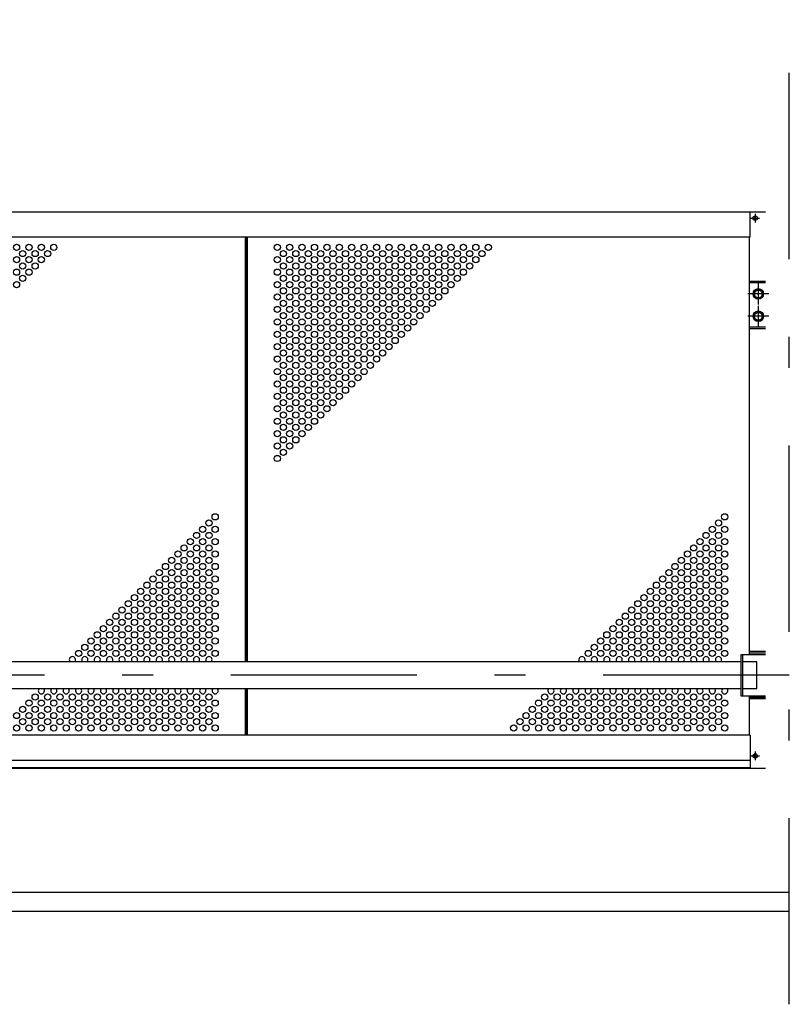
# Model space of a CAD drawing. Extents: x -17004 to 29200, y 500 to 20600.
# Drawn here: x -7483 to -6243, y 12145 to 13730 of the extents above; entities that cross this region are included whole.
import ezdxf

# ---------------------------------------------------------------- set-up
doc = ezdxf.new("R2010")
doc.units = 0
doc.header["$LTSCALE"] = 50
doc.header["$MEASUREMENT"] = 0
doc.linetypes.add('CENTER2', pattern=[24, 12, -5, 2, -5])
for name, color, linetype in [('1-0BOLD', 7, 'CONTINUOUS'), ('1-2CENTER', 7, 'CONTINUOUS'), ('1-4THIN', 7, 'CONTINUOUS')]:
    doc.layers.add(name, color=color, linetype=linetype)

msp = doc.modelspace()

# ---------------------------------------------------------------- linework, layer by layer
at = {"layer": '1-0BOLD', "color": 7, "linetype": 'Continuous', "ltscale": 0.5}
for p, q in [((-8654.4, 13420.7), (-6280.7, 13420.7)), ((-6305.9, 13380.7), (-6305.9, 13420.7)), ((-6298.2, 13410.9), (-6298.8, 13411.5)), ((-6298.2, 13410.5), (-6298.8, 13409.9)), ((-6297.8, 13411.3), (-6298.4, 13411.9)), ((-6297.8, 13410), (-6298.4, 13409.4)), ((-6297.3, 13411.3), (-6296.7, 13411.9)), ((-6297.3, 13410), (-6296.7, 13409.4)), ((-6296.9, 13410.9), (-6296.3, 13411.5)), ((-6296.9, 13410.5), (-6296.3, 13409.9)), ((-8629.2, 13380.7), (-6305.9, 13380.7)), ((-6307.5, 13380.7), (-6307.5, 12707.7)), ((-6280.7, 13308.7), (-6307.5, 13308.7)), ((-6280.7, 13306.4), (-6307.5, 13306.4)), ((-6299, 13292.4), (-6292.5, 13296.2)), ((-6292.5, 13296.2), (-6286, 13292.4)), ((-6286, 13292.4), (-6286, 13284.9)), ((-6299, 13256.4), (-6292.5, 13260.2)), ((-6292.5, 13260.2), (-6286, 13256.4)), ((-6286, 13256.4), (-6286, 13248.9)), ((-6280.7, 13235), (-6307.5, 13235)), ((-6280.7, 13232.7), (-6307.5, 13232.7)), ((-6317.5, 12641.7), (-6317.5, 12707.7)), ((-6280.7, 12712.7), (-6307.6, 12712.7)), ((-6280.7, 12710.4), (-6307.6, 12710.4)), ((-6320.7, 12696), (-8614.4, 12696)), ((-6295.1, 12696), (-6317.5, 12696)), ((-6295.1, 12653.3), (-6295.1, 12696)), ((-8614.4, 12653.3), (-6320.7, 12653.3)), ((-6317.5, 12653.3), (-6295.1, 12653.3)), ((-6280.7, 12639), (-6307.6, 12639)), ((-6307.5, 12641.7), (-6307.5, 12578.1)), ((-6280.7, 12636.7), (-6307.6, 12636.7)), ((-6305.9, 12578.1), (-8629.2, 12578.1)), ((-6305.9, 12578.1), (-6305.9, 12524.7)), ((-6298.2, 12544.9), (-6298.8, 12545.5)), ((-6298.2, 12544.5), (-6298.8, 12543.9)), ((-6297.8, 12545.3), (-6298.4, 12545.9)), ((-6297.8, 12544), (-6298.4, 12543.4)), ((-6297.3, 12545.3), (-6296.7, 12545.9)), ((-6297.3, 12544), (-6296.7, 12543.4)), ((-6296.9, 12544.9), (-6296.3, 12545.5)), ((-6296.9, 12544.5), (-6296.3, 12543.9)), ((-8629.2, 12538.1), (-6305.9, 12538.1)), ((-8654.4, 12524.7), (-6280.7, 12524.7)), ((-8629.2, 12526.3), (-6305.9, 12526.3)), ((-6242.6, 12324.7), (-8692.6, 12324.7)), ((-8692.6, 12294.7), (-6242.6, 12294.7))]:
    msp.add_line(p, q, dxfattribs=at)
at = {"layer": '1-0BOLD', "color": 7, "linetype": 'Continuous'}
for points in [[(-6299, 13292.4), (-6299, 13284.9), (-6292.5, 13281.2), (-6286, 13284.9)], [(-6299, 13256.4), (-6299, 13248.9), (-6292.5, 13245.2), (-6286, 13248.9)], [(-6280.7, 12707.7), (-6320.7, 12707.7), (-6320.7, 12641.7), (-6280.7, 12641.7)]]:
    msp.add_lwpolyline(points, dxfattribs=at)
for centre, radius in [((-6297.5, 13410.7), 3.54), ((-6292.5, 13288.7), 8.5), ((-6292.5, 13288.7), 6.3), ((-6292.5, 13252.7), 8.5), ((-6292.5, 13252.7), 6.3), ((-6297.5, 12544.7), 3.54)]:
    msp.add_circle(centre, radius, dxfattribs=at)
for centre, radius, start, end in [((-6297.5, 13410.7), 1.5, 123.1121, 146.8879), ((-6297.5, 13410.7), 1.5, 213.1121, 236.8879), ((-6298.4, 13410.7), 0.3, 315.9996, 404.0004), ((-6297.5, 13411.6), 0.3, 225.9996, 314.0004), ((-6297.5, 13409.8), 0.3, 45.9996, 134.0004), ((-6296.7, 13410.7), 0.3, 135.9996, 224.0004), ((-6297.5, 13410.7), 1.5, 33.1121, 56.8879), ((-6297.5, 13410.7), 1.5, 303.1121, 326.8879), ((-6297.5, 12544.7), 1.5, 123.1121, 146.8879), ((-6297.5, 12544.7), 1.5, 213.1121, 236.8879), ((-6298.4, 12544.7), 0.3, 315.9996, 404.0004), ((-6297.5, 12545.6), 0.3, 225.9996, 314.0004), ((-6297.5, 12543.8), 0.3, 45.9996, 134.0004), ((-6296.7, 12544.7), 0.3, 135.9996, 224.0004), ((-6297.5, 12544.7), 1.5, 33.1121, 56.8879), ((-6297.5, 12544.7), 1.5, 303.1121, 326.8879)]:
    msp.add_arc(centre, radius, start, end, dxfattribs=at)
at = {"layer": '1-2CENTER', "color": 3, "linetype": 'CENTER2', "ltscale": 0.5}
for p, q in [((-6242.6, 12144.7), (-6242.6, 14654.9)), ((-6297.5, 13417.8), (-6297.5, 13403.6)), ((-6304.6, 13410.7), (-6290.5, 13410.7)), ((-6292.5, 13305.7), (-6292.5, 13271.7)), ((-6275.5, 13288.7), (-6309.5, 13288.7)), ((-6292.5, 13269.7), (-6292.5, 13235.7)), ((-6275.5, 13252.7), (-6309.5, 13252.7)), ((-6242.6, 12674.7), (-8692.6, 12674.7)), ((-6304.6, 12544.7), (-6290.5, 12544.7)), ((-6297.5, 12551.8), (-6297.5, 12537.6))]:
    msp.add_line(p, q, dxfattribs=at)
at = {"layer": '1-4THIN', "color": 4, "linetype": 'Continuous', "ltscale": 0.5}
for p, q in [((-7119.1, 13380.7), (-7119.1, 12696)), ((-7117.6, 13380.7), (-7117.6, 12696)), ((-7116.1, 13380.7), (-7116.1, 12696)), ((-7119.1, 12653.3), (-7119.1, 12578.1)), ((-7117.6, 12653.3), (-7117.6, 12578.1)), ((-7116.1, 12653.3), (-7116.1, 12578.1))]:
    msp.add_line(p, q, dxfattribs=at)
at = {"layer": '1-4THIN', "color": 4, "linetype": 'Continuous'}
for centre in [(-7487.6, 13363.7), (-7467.6, 13363.7), (-7447.6, 13363.7), (-7427.6, 13363.7), (-7067.6, 13363.7), (-7047.6, 13363.7), (-7027.6, 13363.7), (-7007.6, 13363.7), (-6987.6, 13363.7), (-6967.6, 13363.7), (-6947.6, 13363.7), (-6927.6, 13363.7), (-6907.6, 13363.7), (-6887.6, 13363.7), (-6867.6, 13363.7), (-6847.6, 13363.7), (-6827.6, 13363.7), (-6807.6, 13363.7), (-6787.6, 13363.7), (-6767.6, 13363.7), (-6747.6, 13363.7), (-6727.6, 13363.7), (-7477.6, 13353.7), (-7457.6, 13353.7), (-7437.6, 13353.7), (-7057.6, 13353.7), (-7037.6, 13353.7), (-7017.6, 13353.7), (-6997.6, 13353.7), (-6977.6, 13353.7), (-6957.6, 13353.7), (-6937.6, 13353.7), (-6917.6, 13353.7), (-6897.6, 13353.7), (-6877.6, 13353.7), (-6857.6, 13353.7), (-6837.6, 13353.7), (-6817.6, 13353.7), (-6797.6, 13353.7), (-6777.6, 13353.7), (-6757.6, 13353.7), (-6737.6, 13353.7), (-7487.6, 13343.7), (-7477.6, 13333.7), (-7467.6, 13343.7), (-7457.6, 13333.7), (-7447.6, 13343.7), (-7067.6, 13343.7), (-7057.6, 13333.7), (-7047.6, 13343.7), (-7037.6, 13333.7), (-7027.6, 13343.7), (-7017.6, 13333.7), (-7007.6, 13343.7), (-6997.6, 13333.7), (-6987.6, 13343.7), (-6977.6, 13333.7), (-6967.6, 13343.7), (-6957.6, 13333.7), (-6947.6, 13343.7), (-6937.6, 13333.7), (-6927.6, 13343.7), (-6917.6, 13333.7), (-6907.6, 13343.7), (-6897.6, 13333.7), (-6887.6, 13343.7), (-6877.6, 13333.7), (-6867.6, 13343.7), (-6857.6, 13333.7), (-6847.6, 13343.7), (-6837.6, 13333.7), (-6827.6, 13343.7), (-6817.6, 13333.7), (-6807.6, 13343.7), (-6797.6, 13333.7), (-6787.6, 13343.7), (-6777.6, 13333.7), (-6767.6, 13343.7), (-6757.6, 13333.7), (-6747.6, 13343.7), (-7487.6, 13323.7), (-7467.6, 13323.7), (-7067.6, 13323.7), (-7047.6, 13323.7), (-7027.6, 13323.7), (-7007.6, 13323.7), (-6987.6, 13323.7), (-6967.6, 13323.7), (-6947.6, 13323.7), (-6927.6, 13323.7), (-6907.6, 13323.7), (-6887.6, 13323.7), (-6867.6, 13323.7), (-6847.6, 13323.7), (-6827.6, 13323.7), (-6807.6, 13323.7), (-6787.6, 13323.7), (-6767.6, 13323.7), (-7487.6, 13303.7), (-7477.6, 13313.7), (-7067.6, 13303.7), (-7057.6, 13313.7), (-7047.6, 13303.7), (-7037.6, 13313.7), (-7027.6, 13303.7), (-7017.6, 13313.7), (-7007.6, 13303.7), (-6997.6, 13313.7), (-6987.6, 13303.7), (-6977.6, 13313.7), (-6967.6, 13303.7), (-6957.6, 13313.7), (-6947.6, 13303.7), (-6937.6, 13313.7), (-6927.6, 13303.7), (-6917.6, 13313.7), (-6907.6, 13303.7), (-6897.6, 13313.7), (-6887.6, 13303.7), (-6877.6, 13313.7), (-6867.6, 13303.7), (-6857.6, 13313.7), (-6847.6, 13303.7), (-6837.6, 13313.7), (-6827.6, 13303.7), (-6817.6, 13313.7), (-6807.6, 13303.7), (-6797.6, 13313.7), (-6787.6, 13303.7), (-6777.6, 13313.7), (-7067.6, 13283.7), (-7057.6, 13293.7), (-7047.6, 13283.7), (-7037.6, 13293.7), (-7027.6, 13283.7), (-7017.6, 13293.7), (-7007.6, 13283.7), (-6997.6, 13293.7), (-6987.6, 13283.7), (-6977.6, 13293.7), (-6967.6, 13283.7), (-6957.6, 13293.7), (-6947.6, 13283.7), (-6937.6, 13293.7), (-6927.6, 13283.7), (-6917.6, 13293.7), (-6907.6, 13283.7), (-6897.6, 13293.7), (-6887.6, 13283.7), (-6877.6, 13293.7), (-6867.6, 13283.7), (-6857.6, 13293.7), (-6847.6, 13283.7), (-6837.6, 13293.7), (-6827.6, 13283.7), (-6817.6, 13293.7), (-6807.6, 13283.7), (-6797.6, 13293.7), (-7057.6, 13273.7), (-7037.6, 13273.7), (-7017.6, 13273.7), (-6997.6, 13273.7), (-6977.6, 13273.7), (-6957.6, 13273.7), (-6937.6, 13273.7), (-6917.6, 13273.7), (-6897.6, 13273.7), (-6877.6, 13273.7), (-6857.6, 13273.7), (-6837.6, 13273.7), (-6817.6, 13273.7), (-7067.6, 13263.7), (-7057.6, 13253.7), (-7047.6, 13263.7), (-7037.6, 13253.7), (-7027.6, 13263.7), (-7017.6, 13253.7), (-7007.6, 13263.7), (-6997.6, 13253.7), (-6987.6, 13263.7), (-6977.6, 13253.7), (-6967.6, 13263.7), (-6957.6, 13253.7), (-6947.6, 13263.7), (-6937.6, 13253.7), (-6927.6, 13263.7), (-6917.6, 13253.7), (-6907.6, 13263.7), (-6897.6, 13253.7), (-6887.6, 13263.7), (-6877.6, 13253.7), (-6867.6, 13263.7), (-6857.6, 13253.7), (-6847.6, 13263.7), (-6837.6, 13253.7), (-6827.6, 13263.7), (-7067.6, 13243.7), (-7047.6, 13243.7), (-7027.6, 13243.7), (-7007.6, 13243.7), (-6987.6, 13243.7), (-6967.6, 13243.7), (-6947.6, 13243.7), (-6927.6, 13243.7), (-6907.6, 13243.7), (-6887.6, 13243.7), (-6867.6, 13243.7), (-6847.6, 13243.7), (-7067.6, 13223.7), (-7057.6, 13233.7), (-7047.6, 13223.7), (-7037.6, 13233.7), (-7027.6, 13223.7), (-7017.6, 13233.7), (-7007.6, 13223.7), (-6997.6, 13233.7), (-6987.6, 13223.7), (-6977.6, 13233.7), (-6967.6, 13223.7), (-6957.6, 13233.7), (-6947.6, 13223.7), (-6937.6, 13233.7), (-6927.6, 13223.7), (-6917.6, 13233.7), (-6907.6, 13223.7), (-6897.6, 13233.7), (-6887.6, 13223.7), (-6877.6, 13233.7), (-6867.6, 13223.7), (-6857.6, 13233.7), (-7067.6, 13203.7), (-7057.6, 13213.7), (-7047.6, 13203.7), (-7037.6, 13213.7), (-7027.6, 13203.7), (-7017.6, 13213.7), (-7007.6, 13203.7), (-6997.6, 13213.7), (-6987.6, 13203.7), (-6977.6, 13213.7), (-6967.6, 13203.7), (-6957.6, 13213.7), (-6947.6, 13203.7), (-6937.6, 13213.7), (-6927.6, 13203.7), (-6917.6, 13213.7), (-6907.6, 13203.7), (-6897.6, 13213.7), (-6887.6, 13203.7), (-6877.6, 13213.7), (-7057.6, 13193.7), (-7037.6, 13193.7), (-7017.6, 13193.7), (-6997.6, 13193.7), (-6977.6, 13193.7), (-6957.6, 13193.7), (-6937.6, 13193.7), (-6917.6, 13193.7), (-6897.6, 13193.7), (-7067.6, 13183.7), (-7057.6, 13173.7), (-7047.6, 13183.7), (-7037.6, 13173.7), (-7027.6, 13183.7), (-7017.6, 13173.7), (-7007.6, 13183.7), (-6997.6, 13173.7), (-6987.6, 13183.7), (-6977.6, 13173.7), (-6967.6, 13183.7), (-6957.6, 13173.7), (-6947.6, 13183.7), (-6937.6, 13173.7), (-6927.6, 13183.7), (-6917.6, 13173.7), (-6907.6, 13183.7), (-7067.6, 13163.7), (-7047.6, 13163.7), (-7027.6, 13163.7), (-7007.6, 13163.7), (-6987.6, 13163.7), (-6967.6, 13163.7), (-6947.6, 13163.7), (-6927.6, 13163.7), (-7067.6, 13143.7), (-7057.6, 13153.7), (-7047.6, 13143.7), (-7037.6, 13153.7), (-7027.6, 13143.7), (-7017.6, 13153.7), (-7007.6, 13143.7), (-6997.6, 13153.7), (-6987.6, 13143.7), (-6977.6, 13153.7), (-6967.6, 13143.7), (-6957.6, 13153.7), (-6947.6, 13143.7), (-6937.6, 13153.7), (-7057.6, 13133.7), (-7037.6, 13133.7), (-7017.6, 13133.7), (-6997.6, 13133.7), (-6977.6, 13133.7), (-6957.6, 13133.7), (-7067.6, 13123.7), (-7057.6, 13113.7), (-7047.6, 13123.7), (-7037.6, 13113.7), (-7027.6, 13123.7), (-7017.6, 13113.7), (-7007.6, 13123.7), (-6997.6, 13113.7), (-6987.6, 13123.7), (-6977.6, 13113.7), (-6967.6, 13123.7), (-7067.6, 13103.7), (-7057.6, 13093.7), (-7047.6, 13103.7), (-7037.6, 13093.7), (-7027.6, 13103.7), (-7017.6, 13093.7), (-7007.6, 13103.7), (-6997.6, 13093.7), (-6987.6, 13103.7), (-7067.6, 13083.7), (-7047.6, 13083.7), (-7027.6, 13083.7), (-7007.6, 13083.7), (-7067.6, 13063.7), (-7057.6, 13073.7), (-7047.6, 13063.7), (-7037.6, 13073.7), (-7027.6, 13063.7), (-7017.6, 13073.7), (-7057.6, 13053.7), (-7037.6, 13053.7), (-7067.6, 13043.7), (-7057.6, 13033.7), (-7047.6, 13043.7), (-7067.6, 13023.7), (-7177.6, 12919.7), (-7167.6, 12929.7), (-6356.6, 12919.7), (-6346.6, 12929.7), (-7187.6, 12909.7), (-7167.6, 12909.7), (-6366.6, 12909.7), (-6346.6, 12909.7), (-7207.6, 12889.7), (-7197.6, 12899.7), (-7187.6, 12889.7), (-7177.6, 12899.7), (-7167.6, 12889.7), (-6386.6, 12889.7), (-6376.6, 12899.7), (-6366.6, 12889.7), (-6356.6, 12899.7), (-6346.6, 12889.7), (-7217.6, 12879.7), (-7197.6, 12879.7), (-7177.6, 12879.7), (-6396.6, 12879.7), (-6376.6, 12879.7), (-6356.6, 12879.7), (-7237.6, 12859.7), (-7227.6, 12869.7), (-7217.6, 12859.7), (-7207.6, 12869.7), (-7197.6, 12859.7), (-7187.6, 12869.7), (-7177.6, 12859.7), (-7167.6, 12869.7), (-6416.6, 12859.7), (-6406.6, 12869.7), (-6396.6, 12859.7), (-6386.6, 12869.7), (-6376.6, 12859.7), (-6366.6, 12869.7), (-6356.6, 12859.7), (-6346.6, 12869.7), (-7257.6, 12839.7), (-7247.6, 12849.7), (-7237.6, 12839.7), (-7227.6, 12849.7), (-7217.6, 12839.7), (-7207.6, 12849.7), (-7197.6, 12839.7), (-7187.6, 12849.7), (-7177.6, 12839.7), (-7167.6, 12849.7), (-6436.6, 12839.7), (-6426.6, 12849.7), (-6416.6, 12839.7), (-6406.6, 12849.7), (-6396.6, 12839.7), (-6386.6, 12849.7), (-6376.6, 12839.7), (-6366.6, 12849.7), (-6356.6, 12839.7), (-6346.6, 12849.7), (-7267.6, 12829.7), (-7247.6, 12829.7), (-7227.6, 12829.7), (-7207.6, 12829.7), (-7187.6, 12829.7), (-7167.6, 12829.7), (-6446.6, 12829.7), (-6426.6, 12829.7), (-6406.6, 12829.7), (-6386.6, 12829.7), (-6366.6, 12829.7), (-6346.6, 12829.7), (-7287.6, 12809.7), (-7277.6, 12819.7), (-7267.6, 12809.7), (-7257.6, 12819.7), (-7247.6, 12809.7), (-7237.6, 12819.7), (-7227.6, 12809.7), (-7217.6, 12819.7), (-7207.6, 12809.7), (-7197.6, 12819.7), (-7187.6, 12809.7), (-7177.6, 12819.7), (-7167.6, 12809.7), (-6466.6, 12809.7), (-6456.6, 12819.7), (-6446.6, 12809.7), (-6436.6, 12819.7), (-6426.6, 12809.7), (-6416.6, 12819.7), (-6406.6, 12809.7), (-6396.6, 12819.7), (-6386.6, 12809.7), (-6376.6, 12819.7), (-6366.6, 12809.7), (-6356.6, 12819.7), (-6346.6, 12809.7), (-7297.6, 12799.7), (-7277.6, 12799.7), (-7257.6, 12799.7), (-7237.6, 12799.7), (-7217.6, 12799.7), (-7197.6, 12799.7), (-7177.6, 12799.7), (-6476.6, 12799.7), (-6456.6, 12799.7), (-6436.6, 12799.7), (-6416.6, 12799.7), (-6396.6, 12799.7), (-6376.6, 12799.7), (-6356.6, 12799.7), (-7317.6, 12779.7), (-7307.6, 12789.7), (-7297.6, 12779.7), (-7287.6, 12789.7), (-7277.6, 12779.7), (-7267.6, 12789.7), (-7257.6, 12779.7), (-7247.6, 12789.7), (-7237.6, 12779.7), (-7227.6, 12789.7), (-7217.6, 12779.7), (-7207.6, 12789.7), (-7197.6, 12779.7), (-7187.6, 12789.7), (-7177.6, 12779.7), (-7167.6, 12789.7), (-6496.6, 12779.7), (-6486.6, 12789.7), (-6476.6, 12779.7), (-6466.6, 12789.7), (-6456.6, 12779.7), (-6446.6, 12789.7), (-6436.6, 12779.7), (-6426.6, 12789.7), (-6416.6, 12779.7), (-6406.6, 12789.7), (-6396.6, 12779.7), (-6386.6, 12789.7), (-6376.6, 12779.7), (-6366.6, 12789.7), (-6356.6, 12779.7), (-6346.6, 12789.7), (-7337.6, 12759.7), (-7327.6, 12769.7), (-7317.6, 12759.7), (-7307.6, 12769.7), (-7297.6, 12759.7), (-7287.6, 12769.7), (-7277.6, 12759.7), (-7267.6, 12769.7), (-7257.6, 12759.7), (-7247.6, 12769.7), (-7237.6, 12759.7), (-7227.6, 12769.7), (-7217.6, 12759.7), (-7207.6, 12769.7), (-7197.6, 12759.7), (-7187.6, 12769.7), (-7177.6, 12759.7), (-7167.6, 12769.7), (-6516.6, 12759.7), (-6506.6, 12769.7), (-6496.6, 12759.7), (-6486.6, 12769.7), (-6476.6, 12759.7), (-6466.6, 12769.7), (-6456.6, 12759.7), (-6446.6, 12769.7), (-6436.6, 12759.7), (-6426.6, 12769.7), (-6416.6, 12759.7), (-6406.6, 12769.7), (-6396.6, 12759.7), (-6386.6, 12769.7), (-6376.6, 12759.7), (-6366.6, 12769.7), (-6356.6, 12759.7), (-6346.6, 12769.7), (-7347.6, 12749.7), (-7327.6, 12749.7), (-7307.6, 12749.7), (-7287.6, 12749.7), (-7267.6, 12749.7), (-7247.6, 12749.7), (-7227.6, 12749.7), (-7207.6, 12749.7), (-7187.6, 12749.7), (-7167.6, 12749.7), (-6526.6, 12749.7), (-6506.6, 12749.7), (-6486.6, 12749.7), (-6466.6, 12749.7), (-6446.6, 12749.7), (-6426.6, 12749.7), (-6406.6, 12749.7), (-6386.6, 12749.7), (-6366.6, 12749.7), (-6346.6, 12749.7), (-7367.6, 12729.7), (-7357.6, 12739.7), (-7347.6, 12729.7), (-7337.6, 12739.7), (-7327.6, 12729.7), (-7317.6, 12739.7), (-7307.6, 12729.7), (-7297.6, 12739.7), (-7287.6, 12729.7), (-7277.6, 12739.7), (-7267.6, 12729.7), (-7257.6, 12739.7), (-7247.6, 12729.7), (-7237.6, 12739.7), (-7227.6, 12729.7), (-7217.6, 12739.7), (-7207.6, 12729.7), (-7197.6, 12739.7), (-7187.6, 12729.7), (-7177.6, 12739.7), (-7167.6, 12729.7), (-6546.6, 12729.7), (-6536.6, 12739.7), (-6526.6, 12729.7), (-6516.6, 12739.7), (-6506.6, 12729.7), (-6496.6, 12739.7), (-6486.6, 12729.7), (-6476.6, 12739.7), (-6466.6, 12729.7), (-6456.6, 12739.7), (-6446.6, 12729.7), (-6436.6, 12739.7), (-6426.6, 12729.7), (-6416.6, 12739.7), (-6406.6, 12729.7), (-6396.6, 12739.7), (-6386.6, 12729.7), (-6376.6, 12739.7), (-6366.6, 12729.7), (-6356.6, 12739.7), (-6346.6, 12729.7), (-7377.6, 12719.7), (-7357.6, 12719.7), (-7337.6, 12719.7), (-7317.6, 12719.7), (-7297.6, 12719.7), (-7277.6, 12719.7), (-7257.6, 12719.7), (-7237.6, 12719.7), (-7217.6, 12719.7), (-7197.6, 12719.7), (-7177.6, 12719.7), (-6556.6, 12719.7), (-6536.6, 12719.7), (-6516.6, 12719.7), (-6496.6, 12719.7), (-6476.6, 12719.7), (-6456.6, 12719.7), (-6436.6, 12719.7), (-6416.6, 12719.7), (-6396.6, 12719.7), (-6376.6, 12719.7), (-6356.6, 12719.7), (-7387.6, 12709.7), (-7367.6, 12709.7), (-7347.6, 12709.7), (-7327.6, 12709.7), (-7307.6, 12709.7), (-7287.6, 12709.7), (-7267.6, 12709.7), (-7247.6, 12709.7), (-7227.6, 12709.7), (-7207.6, 12709.7), (-7187.6, 12709.7), (-7167.6, 12709.7), (-6566.6, 12709.7), (-6546.6, 12709.7), (-6526.6, 12709.7), (-6506.6, 12709.7), (-6486.6, 12709.7), (-6466.6, 12709.7), (-6446.6, 12709.7), (-6426.6, 12709.7), (-6406.6, 12709.7), (-6386.6, 12709.7), (-6366.6, 12709.7), (-6346.6, 12709.7), (-7457.6, 12639.7), (-7437.6, 12639.7), (-7417.6, 12639.7), (-7397.6, 12639.7), (-7377.6, 12639.7), (-7357.6, 12639.7), (-7337.6, 12639.7), (-7317.6, 12639.7), (-7297.6, 12639.7), (-7277.6, 12639.7), (-7257.6, 12639.7), (-7237.6, 12639.7), (-7217.6, 12639.7), (-7197.6, 12639.7), (-7177.6, 12639.7), (-6636.6, 12639.7), (-6616.6, 12639.7), (-6596.6, 12639.7), (-6576.6, 12639.7), (-6556.6, 12639.7), (-6536.6, 12639.7), (-6516.6, 12639.7), (-6496.6, 12639.7), (-6476.6, 12639.7), (-6456.6, 12639.7), (-6436.6, 12639.7), (-6416.6, 12639.7), (-6396.6, 12639.7), (-6376.6, 12639.7), (-6356.6, 12639.7), (-7477.6, 12619.7), (-7467.6, 12629.7), (-7457.6, 12619.7), (-7447.6, 12629.7), (-7437.6, 12619.7), (-7427.6, 12629.7), (-7417.6, 12619.7), (-7407.6, 12629.7), (-7397.6, 12619.7), (-7387.6, 12629.7), (-7377.6, 12619.7), (-7367.6, 12629.7), (-7357.6, 12619.7), (-7347.6, 12629.7), (-7337.6, 12619.7), (-7327.6, 12629.7), (-7317.6, 12619.7), (-7307.6, 12629.7), (-7297.6, 12619.7), (-7287.6, 12629.7), (-7277.6, 12619.7), (-7267.6, 12629.7), (-7257.6, 12619.7), (-7247.6, 12629.7), (-7237.6, 12619.7), (-7227.6, 12629.7), (-7217.6, 12619.7), (-7207.6, 12629.7), (-7197.6, 12619.7), (-7187.6, 12629.7), (-7177.6, 12619.7), (-7167.6, 12629.7), (-6656.6, 12619.7), (-6646.6, 12629.7), (-6636.6, 12619.7), (-6626.6, 12629.7), (-6616.6, 12619.7), (-6606.6, 12629.7), (-6596.6, 12619.7), (-6586.6, 12629.7), (-6576.6, 12619.7), (-6566.6, 12629.7), (-6556.6, 12619.7), (-6546.6, 12629.7), (-6536.6, 12619.7), (-6526.6, 12629.7), (-6516.6, 12619.7), (-6506.6, 12629.7), (-6496.6, 12619.7), (-6486.6, 12629.7), (-6476.6, 12619.7), (-6466.6, 12629.7), (-6456.6, 12619.7), (-6446.6, 12629.7), (-6436.6, 12619.7), (-6426.6, 12629.7), (-6416.6, 12619.7), (-6406.6, 12629.7), (-6396.6, 12619.7), (-6386.6, 12629.7), (-6376.6, 12619.7), (-6366.6, 12629.7), (-6356.6, 12619.7), (-6346.6, 12629.7), (-7487.6, 12609.7), (-7467.6, 12609.7), (-7447.6, 12609.7), (-7427.6, 12609.7), (-7407.6, 12609.7), (-7387.6, 12609.7), (-7367.6, 12609.7), (-7347.6, 12609.7), (-7327.6, 12609.7), (-7307.6, 12609.7), (-7287.6, 12609.7), (-7267.6, 12609.7), (-7247.6, 12609.7), (-7227.6, 12609.7), (-7207.6, 12609.7), (-7187.6, 12609.7), (-7167.6, 12609.7), (-6666.6, 12609.7), (-6646.6, 12609.7), (-6626.6, 12609.7), (-6606.6, 12609.7), (-6586.6, 12609.7), (-6566.6, 12609.7), (-6546.6, 12609.7), (-6526.6, 12609.7), (-6506.6, 12609.7), (-6486.6, 12609.7), (-6466.6, 12609.7), (-6446.6, 12609.7), (-6426.6, 12609.7), (-6406.6, 12609.7), (-6386.6, 12609.7), (-6366.6, 12609.7), (-6346.6, 12609.7), (-7487.6, 12589.7), (-7477.6, 12599.7), (-7467.6, 12589.7), (-7457.6, 12599.7), (-7447.6, 12589.7), (-7437.6, 12599.7), (-7427.6, 12589.7), (-7417.6, 12599.7), (-7407.6, 12589.7), (-7397.6, 12599.7), (-7387.6, 12589.7), (-7377.6, 12599.7), (-7367.6, 12589.7), (-7357.6, 12599.7), (-7347.6, 12589.7), (-7337.6, 12599.7), (-7327.6, 12589.7), (-7317.6, 12599.7), (-7307.6, 12589.7), (-7297.6, 12599.7), (-7287.6, 12589.7), (-7277.6, 12599.7), (-7267.6, 12589.7), (-7257.6, 12599.7), (-7247.6, 12589.7), (-7237.6, 12599.7), (-7227.6, 12589.7), (-7217.6, 12599.7), (-7207.6, 12589.7), (-7197.6, 12599.7), (-7187.6, 12589.7), (-7177.6, 12599.7), (-7167.6, 12589.7), (-6686.6, 12589.7), (-6676.6, 12599.7), (-6666.6, 12589.7), (-6656.6, 12599.7), (-6646.6, 12589.7), (-6636.6, 12599.7), (-6626.6, 12589.7), (-6616.6, 12599.7), (-6606.6, 12589.7), (-6596.6, 12599.7), (-6586.6, 12589.7), (-6576.6, 12599.7), (-6566.6, 12589.7), (-6556.6, 12599.7), (-6546.6, 12589.7), (-6536.6, 12599.7), (-6526.6, 12589.7), (-6516.6, 12599.7), (-6506.6, 12589.7), (-6496.6, 12599.7), (-6486.6, 12589.7), (-6476.6, 12599.7), (-6466.6, 12589.7), (-6456.6, 12599.7), (-6446.6, 12589.7), (-6436.6, 12599.7), (-6426.6, 12589.7), (-6416.6, 12599.7), (-6406.6, 12589.7), (-6396.6, 12599.7), (-6386.6, 12589.7), (-6376.6, 12599.7), (-6366.6, 12589.7), (-6356.6, 12599.7), (-6346.6, 12589.7)]:
    msp.add_circle(centre, 5, dxfattribs=at)
for centre, start, end in [((-7397.6, 12699.7), 313.1205, 586.8795), ((-7377.6, 12699.7), 313.1205, 586.8795), ((-7357.6, 12699.7), 313.1205, 586.8795), ((-7337.6, 12699.7), 313.1205, 586.8795), ((-7317.6, 12699.7), 313.1205, 586.8795), ((-7297.6, 12699.7), 313.1205, 586.8795), ((-7277.6, 12699.7), 313.1205, 586.8795), ((-7257.6, 12699.7), 313.1205, 586.8795), ((-7237.6, 12699.7), 313.1205, 586.8795), ((-7217.6, 12699.7), 313.1205, 586.8795), ((-7197.6, 12699.7), 313.1205, 586.8795), ((-7177.6, 12699.7), 313.1205, 586.8795), ((-6576.6, 12699.7), 313.1205, 586.8795), ((-6556.6, 12699.7), 313.1205, 586.8795), ((-6536.6, 12699.7), 313.1205, 586.8795), ((-6516.6, 12699.7), 313.1205, 586.8795), ((-6496.6, 12699.7), 313.1205, 586.8795), ((-6476.6, 12699.7), 313.1205, 586.8795), ((-6456.6, 12699.7), 313.1205, 586.8795), ((-6436.6, 12699.7), 313.1205, 586.8795), ((-6416.6, 12699.7), 313.1205, 586.8795), ((-6396.6, 12699.7), 313.1205, 586.8795), ((-6376.6, 12699.7), 313.1205, 586.8795), ((-6356.6, 12699.7), 313.1205, 586.8795), ((-7447.6, 12649.7), 133.1231, 406.8769), ((-7427.6, 12649.7), 133.1231, 406.8769), ((-7407.6, 12649.7), 133.1231, 406.8769), ((-7387.6, 12649.7), 133.1231, 406.8769), ((-7367.6, 12649.7), 133.1231, 406.8769), ((-7347.6, 12649.7), 133.1231, 406.8769), ((-7327.6, 12649.7), 133.1231, 406.8769), ((-7307.6, 12649.7), 133.1231, 406.8769), ((-7287.6, 12649.7), 133.1231, 406.8769), ((-7267.6, 12649.7), 133.1231, 406.8769), ((-7247.6, 12649.7), 133.1231, 406.8769), ((-7227.6, 12649.7), 133.1231, 406.8769), ((-7207.6, 12649.7), 133.1231, 406.8769), ((-7187.6, 12649.7), 133.1231, 406.8769), ((-7167.6, 12649.7), 133.1231, 406.8769), ((-6626.6, 12649.7), 133.1231, 406.8769), ((-6606.6, 12649.7), 133.1231, 406.8769), ((-6586.6, 12649.7), 133.1231, 406.8769), ((-6566.6, 12649.7), 133.1231, 406.8769), ((-6546.6, 12649.7), 133.1231, 406.8769), ((-6526.6, 12649.7), 133.1231, 406.8769), ((-6506.6, 12649.7), 133.1231, 406.8769), ((-6486.6, 12649.7), 133.1231, 406.8769), ((-6466.6, 12649.7), 133.1231, 406.8769), ((-6446.6, 12649.7), 133.1231, 406.8769), ((-6426.6, 12649.7), 133.1231, 406.8769), ((-6406.6, 12649.7), 133.1231, 406.8769), ((-6386.6, 12649.7), 133.1231, 406.8769), ((-6366.6, 12649.7), 133.1231, 406.8769), ((-6346.6, 12649.7), 133.1231, 406.8769)]:
    msp.add_arc(centre, 5, start, end, dxfattribs=at)

doc.saveas('drawing.dxf')
